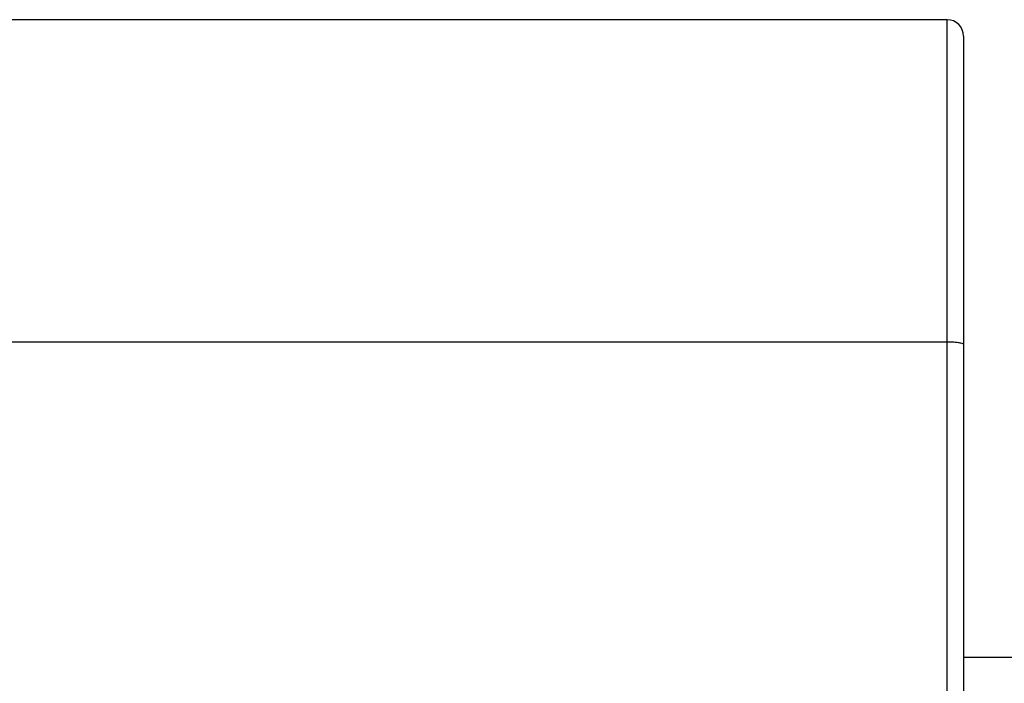
# Model space of a CAD drawing. Units: millimetres. Extents: x 54 to 505, y 95 to 338.
# Drawn here: x 176 to 196, y 253 to 266 of the extents above; entities that cross this region are included whole.
import ezdxf

# ---------------------------------------------------------------- set-up
doc = ezdxf.new("R2010")
doc.units = ezdxf.units.MM
doc.header["$LTSCALE"] = 2

msp = doc.modelspace()

# ---------------------------------------------------------------- linework, layer by layer
at = {"color": 7, "linetype": 'Continuous', "lineweight": 25}
for p, q in [((194.849, 266.052), (175.516, 266.052)), ((195.182, 265.719), (195.182, 259.433)), ((194.849, 259.479), (175.516, 259.479)), ((195.182, 259.433), (195.182, 253.052)), ((199.182, 253.052), (195.182, 253.052)), ((195.182, 253.052), (195.182, 250.606))]:
    msp.add_line(p, q, dxfattribs=at)
at = {"color": 1, "linetype": 'Continuous', "lineweight": 25}
for p, q in [((194.849, 259.479), (194.849, 266.052)), ((194.849, 252.058), (194.849, 259.479))]:
    msp.add_line(p, q, dxfattribs=at)
at = {"color": 7, "linetype": 'Continuous', "lineweight": 25}
msp.add_arc((194.849, 265.719), 0.333, 360, 90, dxfattribs=at)
msp.add_open_spline([(195.182, 259.433), (195.182, 259.433), (195.182, 259.437), (195.174, 259.445), (195.136, 259.458), (195.06, 259.47), (194.961, 259.478), (194.886, 259.479), (194.849, 259.479)], degree=3, knots=[0, 0, 0, 0, 0.01086, 0.147813, 0.362708, 0.575709, 0.787839, 1, 1, 1, 1], dxfattribs=at)

doc.saveas('drawing.dxf')
